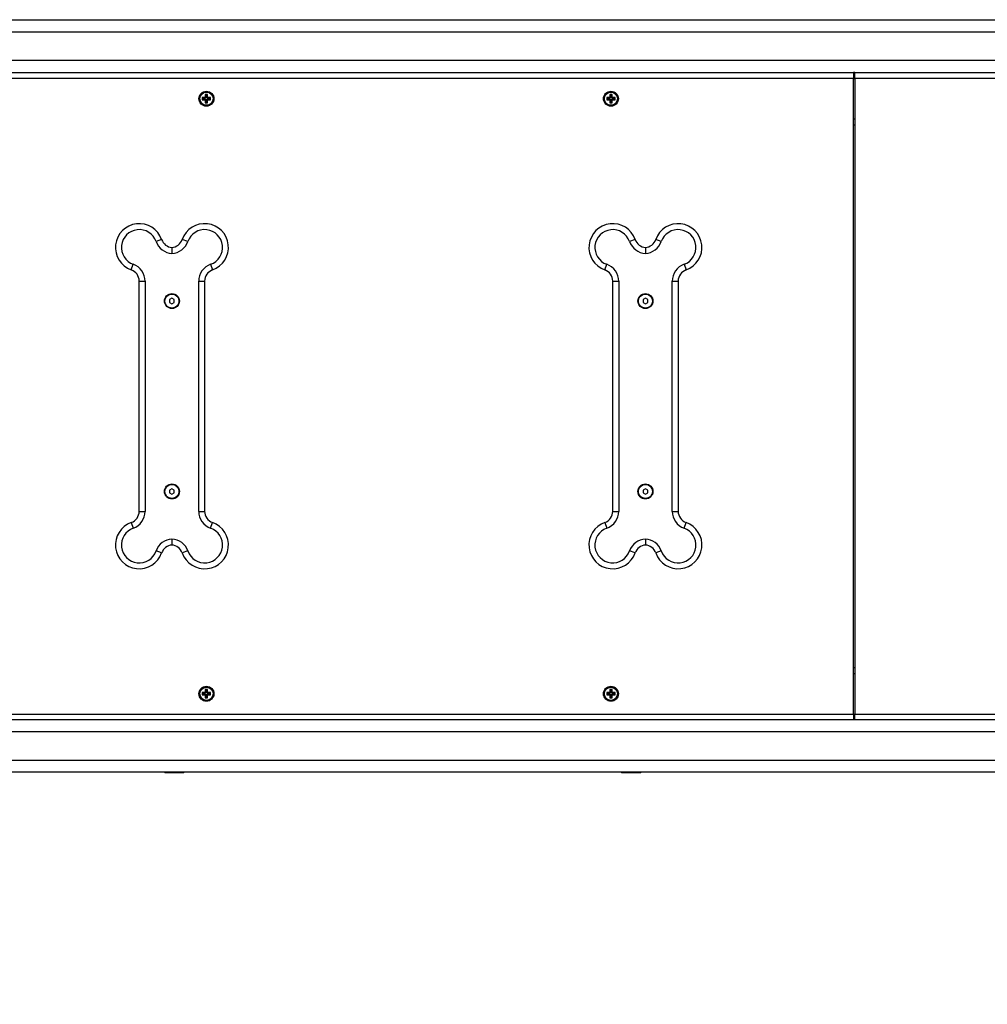
# Model space of a CAD drawing. Units: millimetres. Extents: x 475.06 to 483.97, y 367.17 to 373.92.
# Drawn here: x 478.98 to 479.79, y 367.91 to 368.73 of the extents above; entities that cross this region are included whole.
import ezdxf

# ---------------------------------------------------------------- set-up
doc = ezdxf.new("R2010")
doc.units = ezdxf.units.MM
doc.header["$PDSIZE"] = -1
doc.layers.add('DIM', color=7, linetype='Continuous')
doc.styles.get("Standard").update_dxf_attribs({"font": 'ARIALN.TTF'})
doc.dimstyles.get("Standard").update_dxf_attribs({"dimtxt": 0.18, "dimasz": 0.15, "dimexe": 0.1, "dimexo": 0, "dimgap": 0.09, "dimtad": 0, "dimzin": 0, "dimdsep": 46, "dimtxsty": 'Standard', "dimblk": 'OBLIQUE', "dimcen": 0.09, "dimadec": 0, "dimazin": 0, "dimtfac": 1, "dimtofl": 0, "dimtmove": 0, "dimatfit": 3, "dimldrblk": 'OBLIQUE', "dimfxl": 1, "dimtolj": 1, "dimtzin": 0, "dimarcsym": 0})

# ---------------------------------------------------------------- blocks, each defined once
blk = doc.blocks.new('_Oblique')
at = {"color": 0, "linetype": 'ByBlock', "lineweight": -2}
blk.add_line((-0.5, -0.5), (0.5, 0.5), dxfattribs=at)
blk = doc.blocks.new('*D35')
at = {"layer": 'Defpoints', "color": 0}
for p in [(477.33881, 368.19335), (481.26862, 368.19335), (481.26862, 367.28668)]:
    blk.add_point(p, dxfattribs=at)
at = {"layer": 'DIM', "color": 0, "lineweight": -2}
for p, q in [((477.33881, 368.19335), (477.33881, 367.18668)), ((481.26862, 368.19335), (481.26862, 367.18668)), ((477.33881, 367.28668), (479.02144, 367.28668)), ((481.26862, 367.28668), (479.586, 367.28668))]:
    blk.add_line(p, q, dxfattribs=at)
at = {"layer": 'DIM', "color": 0, "linetype": 'ByBlock', "lineweight": -2, "xscale": 0.15, "yscale": 0.15, "zscale": 0.15, "rotation": 180}
blk.add_blockref('_Oblique', (477.33881, 367.28668), dxfattribs=at)
at = {"layer": 'DIM', "color": 0, "linetype": 'ByBlock', "lineweight": -2, "xscale": 0.15, "yscale": 0.15, "zscale": 0.15}
blk.add_blockref('_Oblique', (481.26862, 367.28668), dxfattribs=at)
at = {"layer": 'DIM', "color": 0, "insert": (479.30372, 367.28668), "char_height": 0.18, "attachment_point": 5}
blk.add_mtext('\\A1;\\A1;3.95', dxfattribs=at)
blk = doc.blocks.new('D009')
at = {"color": 7, "linetype": 'Continuous', "lineweight": 25}
for p, q in [((479.09872, 368.73425), (479.09872, 368.73385)), ((479.09872, 368.73425), (479.11472, 368.73425)), ((479.11472, 368.73385), (479.11472, 368.73425)), ((479.48272, 368.73425), (479.48272, 368.73385)), ((479.48272, 368.73425), (479.49872, 368.73425)), ((479.49872, 368.73385), (479.49872, 368.73425)), ((480.40157, 368.73385), (478.20372, 368.73385)), ((480.40157, 368.72385), (478.20372, 368.72385)), ((480.40157, 368.69985), (478.20372, 368.69985)), ((478.92972, 368.68985), (479.67772, 368.68985)), ((479.67772, 368.68485), (478.92972, 368.68485)), ((479.67772, 368.68985), (479.67772, 368.68485)), ((479.67872, 368.68985), (479.67772, 368.68985)), ((479.67772, 368.15085), (479.67772, 368.68485)), ((479.67772, 368.68485), (479.67872, 368.68485)), ((479.67872, 368.68985), (480.40172, 368.68985)), ((479.67872, 368.68485), (479.67872, 368.68985)), ((480.39822, 368.68485), (479.67872, 368.68485)), ((479.67872, 368.68485), (479.67872, 368.15085)), ((479.13247, 368.66885), (479.13022, 368.66885)), ((479.13022, 368.66885), (479.13022, 368.66685)), ((479.13075, 368.66832), (479.13022, 368.66885)), ((479.13075, 368.66832), (479.13075, 368.66739)), ((479.133, 368.66832), (479.13075, 368.66832)), ((479.13272, 368.6691), (479.13247, 368.6691)), ((479.13247, 368.6691), (479.13247, 368.66885)), ((479.133, 368.66857), (479.13247, 368.6691)), ((479.133, 368.66832), (479.13247, 368.66885)), ((479.13472, 368.67135), (479.13272, 368.67135)), ((479.13272, 368.67135), (479.13272, 368.6691)), ((479.13325, 368.67082), (479.13272, 368.67135)), ((479.13325, 368.66857), (479.13272, 368.6691)), ((479.13325, 368.66857), (479.133, 368.66857)), ((479.133, 368.66857), (479.133, 368.66832)), ((479.13325, 368.67082), (479.13325, 368.66857)), ((479.13418, 368.67082), (479.13325, 368.67082)), ((479.13418, 368.67082), (479.13472, 368.67135)), ((479.13418, 368.66857), (479.13418, 368.67082)), ((479.13418, 368.66857), (479.13472, 368.6691)), ((479.13443, 368.66857), (479.13418, 368.66857)), ((479.13443, 368.66857), (479.13497, 368.6691)), ((479.13443, 368.66832), (479.13497, 368.66885)), ((479.13443, 368.66832), (479.13443, 368.66857)), ((479.13668, 368.66832), (479.13443, 368.66832)), ((479.13472, 368.6691), (479.13472, 368.67135)), ((479.13497, 368.6691), (479.13472, 368.6691)), ((479.13497, 368.66885), (479.13497, 368.6691)), ((479.13722, 368.66885), (479.13497, 368.66885)), ((479.13668, 368.66832), (479.13722, 368.66885)), ((479.13668, 368.66739), (479.13668, 368.66832)), ((479.13722, 368.66685), (479.13722, 368.66885)), ((479.47247, 368.66885), (479.47022, 368.66885)), ((479.47022, 368.66885), (479.47022, 368.66685)), ((479.47075, 368.66832), (479.47022, 368.66885)), ((479.473, 368.66832), (479.47075, 368.66832)), ((479.47075, 368.66832), (479.47075, 368.66739)), ((479.47272, 368.6691), (479.47247, 368.6691)), ((479.47247, 368.6691), (479.47247, 368.66885)), ((479.473, 368.66857), (479.47247, 368.6691)), ((479.473, 368.66832), (479.47247, 368.66885)), ((479.47472, 368.67135), (479.47272, 368.67135)), ((479.47272, 368.67135), (479.47272, 368.6691)), ((479.47325, 368.67082), (479.47272, 368.67135)), ((479.47325, 368.66857), (479.47272, 368.6691)), ((479.473, 368.66857), (479.473, 368.66832)), ((479.47325, 368.66857), (479.473, 368.66857)), ((479.47418, 368.67082), (479.47325, 368.67082)), ((479.47325, 368.67082), (479.47325, 368.66857)), ((479.47418, 368.67082), (479.47472, 368.67135)), ((479.47418, 368.66857), (479.47418, 368.67082)), ((479.47418, 368.66857), (479.47472, 368.6691)), ((479.47443, 368.66857), (479.47418, 368.66857)), ((479.47443, 368.66857), (479.47497, 368.6691)), ((479.47443, 368.66832), (479.47497, 368.66885)), ((479.47443, 368.66832), (479.47443, 368.66857)), ((479.47668, 368.66832), (479.47443, 368.66832)), ((479.47472, 368.6691), (479.47472, 368.67135)), ((479.47497, 368.6691), (479.47472, 368.6691)), ((479.47497, 368.66885), (479.47497, 368.6691)), ((479.47722, 368.66885), (479.47497, 368.66885)), ((479.47668, 368.66832), (479.47722, 368.66885)), ((479.47668, 368.66739), (479.47668, 368.66832)), ((479.47722, 368.66685), (479.47722, 368.66885)), ((479.13075, 368.66739), (479.13022, 368.66685)), ((479.13022, 368.66685), (479.13247, 368.66685)), ((479.13075, 368.66739), (479.133, 368.66739)), ((479.133, 368.66739), (479.13247, 368.66685)), ((479.133, 368.66714), (479.13247, 368.6666)), ((479.13247, 368.66685), (479.13247, 368.6666)), ((479.13247, 368.6666), (479.13272, 368.6666)), ((479.13325, 368.66714), (479.13272, 368.6666)), ((479.13272, 368.6666), (479.13272, 368.66435)), ((479.13325, 368.66489), (479.13272, 368.66435)), ((479.13272, 368.66435), (479.13472, 368.66435)), ((479.133, 368.66739), (479.133, 368.66714)), ((479.133, 368.66714), (479.13325, 368.66714)), ((479.13325, 368.66714), (479.13325, 368.66489)), ((479.13325, 368.66489), (479.13418, 368.66489)), ((479.13418, 368.66489), (479.13418, 368.66714)), ((479.13418, 368.66714), (479.13472, 368.6666)), ((479.13418, 368.66714), (479.13443, 368.66714)), ((479.13418, 368.66489), (479.13472, 368.66435)), ((479.13443, 368.66714), (479.13443, 368.66739)), ((479.13443, 368.66739), (479.13497, 368.66685)), ((479.13443, 368.66739), (479.13668, 368.66739)), ((479.13443, 368.66714), (479.13497, 368.6666)), ((479.13472, 368.66435), (479.13472, 368.6666)), ((479.13472, 368.6666), (479.13497, 368.6666)), ((479.13497, 368.6666), (479.13497, 368.66685)), ((479.13497, 368.66685), (479.13722, 368.66685)), ((479.13668, 368.66739), (479.13722, 368.66685)), ((479.47075, 368.66739), (479.47022, 368.66685)), ((479.47022, 368.66685), (479.47247, 368.66685)), ((479.47075, 368.66739), (479.473, 368.66739)), ((479.473, 368.66739), (479.47247, 368.66685)), ((479.473, 368.66714), (479.47247, 368.6666)), ((479.47247, 368.66685), (479.47247, 368.6666)), ((479.47247, 368.6666), (479.47272, 368.6666)), ((479.47325, 368.66714), (479.47272, 368.6666)), ((479.47272, 368.6666), (479.47272, 368.66435)), ((479.47325, 368.66489), (479.47272, 368.66435)), ((479.47272, 368.66435), (479.47472, 368.66435)), ((479.473, 368.66739), (479.473, 368.66714)), ((479.473, 368.66714), (479.47325, 368.66714)), ((479.47325, 368.66714), (479.47325, 368.66489)), ((479.47325, 368.66489), (479.47418, 368.66489)), ((479.47418, 368.66489), (479.47418, 368.66714)), ((479.47418, 368.66714), (479.47472, 368.6666)), ((479.47418, 368.66714), (479.47443, 368.66714)), ((479.47418, 368.66489), (479.47472, 368.66435)), ((479.47443, 368.66739), (479.47497, 368.66685)), ((479.47443, 368.66739), (479.47668, 368.66739)), ((479.47443, 368.66714), (479.47443, 368.66739)), ((479.47443, 368.66714), (479.47497, 368.6666)), ((479.47472, 368.66435), (479.47472, 368.6666)), ((479.47472, 368.6666), (479.47497, 368.6666)), ((479.47497, 368.6666), (479.47497, 368.66685)), ((479.47497, 368.66685), (479.47722, 368.66685)), ((479.47668, 368.66739), (479.47722, 368.66685)), ((479.67772, 368.65085), (479.67872, 368.65085)), ((479.67772, 368.64585), (479.67872, 368.64585)), ((479.09607, 368.54952), (479.09136, 368.54785)), ((479.11808, 368.54785), (479.11336, 368.54952)), ((479.49407, 368.54952), (479.48936, 368.54785)), ((479.51608, 368.54785), (479.51136, 368.54952)), ((479.07055, 368.524), (479.07222, 368.52871)), ((479.13722, 368.52871), (479.13888, 368.524)), ((479.46855, 368.524), (479.47022, 368.52871)), ((479.53522, 368.52871), (479.53688, 368.524)), ((479.07722, 368.51457), (479.08222, 368.51457)), ((479.07722, 368.32114), (479.07722, 368.51457)), ((479.08222, 368.51457), (479.08222, 368.32114)), ((479.12722, 368.32114), (479.12722, 368.51457)), ((479.12722, 368.51457), (479.13222, 368.51457)), ((479.13222, 368.51457), (479.13222, 368.32114)), ((479.47522, 368.51457), (479.48022, 368.51457)), ((479.47522, 368.32114), (479.47522, 368.51457)), ((479.48022, 368.51457), (479.48022, 368.32114)), ((479.52522, 368.32114), (479.52522, 368.51457)), ((479.52522, 368.51457), (479.53022, 368.51457)), ((479.53022, 368.51457), (479.53022, 368.32114)), ((479.10472, 368.50016), (479.10272, 368.49901)), ((479.10272, 368.49901), (479.10272, 368.4967)), ((479.10272, 368.4967), (479.10472, 368.49554)), ((479.10672, 368.49901), (479.10472, 368.50016)), ((479.10472, 368.49554), (479.10672, 368.4967)), ((479.10672, 368.4967), (479.10672, 368.49901)), ((479.50272, 368.50016), (479.50072, 368.49901)), ((479.50072, 368.49901), (479.50072, 368.4967)), ((479.50072, 368.4967), (479.50272, 368.49554)), ((479.50472, 368.49901), (479.50272, 368.50016)), ((479.50272, 368.49554), (479.50472, 368.4967)), ((479.50472, 368.4967), (479.50472, 368.49901)), ((479.10472, 368.34016), (479.10272, 368.33901)), ((479.10272, 368.33901), (479.10272, 368.3367)), ((479.10672, 368.33901), (479.10472, 368.34016)), ((479.10672, 368.3367), (479.10672, 368.33901)), ((479.50272, 368.34016), (479.50072, 368.33901)), ((479.50072, 368.33901), (479.50072, 368.3367)), ((479.50472, 368.33901), (479.50272, 368.34016)), ((479.50472, 368.3367), (479.50472, 368.33901)), ((479.10272, 368.3367), (479.10472, 368.33554)), ((479.10472, 368.33554), (479.10672, 368.3367)), ((479.50072, 368.3367), (479.50272, 368.33554)), ((479.50272, 368.33554), (479.50472, 368.3367)), ((479.07722, 368.32114), (479.08222, 368.32114)), ((479.12722, 368.32114), (479.13222, 368.32114)), ((479.47522, 368.32114), (479.48022, 368.32114)), ((479.52522, 368.32114), (479.53022, 368.32114)), ((479.07055, 368.31171), (479.07222, 368.307)), ((479.13722, 368.307), (479.13888, 368.31171)), ((479.46855, 368.31171), (479.47022, 368.307)), ((479.53522, 368.307), (479.53688, 368.31171)), ((479.09607, 368.28619), (479.09136, 368.28785)), ((479.11808, 368.28785), (479.11336, 368.28619)), ((479.49407, 368.28619), (479.48936, 368.28785)), ((479.51608, 368.28785), (479.51136, 368.28619)), ((479.67772, 368.18985), (479.67872, 368.18985)), ((479.67772, 368.18485), (479.67872, 368.18485)), ((479.13075, 368.16832), (479.13022, 368.16885)), ((479.13247, 368.16885), (479.13022, 368.16885)), ((479.13022, 368.16885), (479.13022, 368.16685)), ((479.13075, 368.16739), (479.13022, 368.16685)), ((479.13022, 368.16685), (479.13247, 368.16685)), ((479.133, 368.16832), (479.13075, 368.16832)), ((479.13075, 368.16832), (479.13075, 368.16739)), ((479.13075, 368.16739), (479.133, 368.16739)), ((479.13272, 368.1691), (479.13247, 368.1691)), ((479.13247, 368.1691), (479.13247, 368.16885)), ((479.133, 368.16857), (479.13247, 368.1691)), ((479.133, 368.16832), (479.13247, 368.16885)), ((479.133, 368.16739), (479.13247, 368.16685)), ((479.133, 368.16714), (479.13247, 368.1666)), ((479.13247, 368.16685), (479.13247, 368.1666)), ((479.13247, 368.1666), (479.13272, 368.1666)), ((479.13472, 368.17135), (479.13272, 368.17135)), ((479.13272, 368.17135), (479.13272, 368.1691)), ((479.13325, 368.17082), (479.13272, 368.17135)), ((479.13325, 368.16857), (479.13272, 368.1691)), ((479.13325, 368.16714), (479.13272, 368.1666)), ((479.13272, 368.1666), (479.13272, 368.16435)), ((479.13325, 368.16489), (479.13272, 368.16435)), ((479.13272, 368.16435), (479.13472, 368.16435)), ((479.133, 368.16857), (479.133, 368.16832)), ((479.13325, 368.16857), (479.133, 368.16857)), ((479.133, 368.16739), (479.133, 368.16714)), ((479.133, 368.16714), (479.13325, 368.16714)), ((479.13325, 368.17082), (479.13325, 368.16857)), ((479.13418, 368.17082), (479.13325, 368.17082)), ((479.13325, 368.16714), (479.13325, 368.16489)), ((479.13325, 368.16489), (479.13418, 368.16489)), ((479.13418, 368.17082), (479.13472, 368.17135)), ((479.13418, 368.16857), (479.13418, 368.17082)), ((479.13418, 368.16857), (479.13472, 368.1691)), ((479.13443, 368.16857), (479.13418, 368.16857)), ((479.13418, 368.16714), (479.13472, 368.1666)), ((479.13418, 368.16714), (479.13443, 368.16714)), ((479.13418, 368.16489), (479.13418, 368.16714)), ((479.13418, 368.16489), (479.13472, 368.16435)), ((479.13443, 368.16857), (479.13497, 368.1691)), ((479.13443, 368.16832), (479.13497, 368.16885)), ((479.13443, 368.16832), (479.13443, 368.16857)), ((479.13668, 368.16832), (479.13443, 368.16832)), ((479.13443, 368.16739), (479.13497, 368.16685)), ((479.13443, 368.16739), (479.13668, 368.16739)), ((479.13443, 368.16714), (479.13443, 368.16739)), ((479.13443, 368.16714), (479.13497, 368.1666)), ((479.13472, 368.1691), (479.13472, 368.17135)), ((479.13497, 368.1691), (479.13472, 368.1691)), ((479.13472, 368.16435), (479.13472, 368.1666)), ((479.13472, 368.1666), (479.13497, 368.1666)), ((479.13497, 368.16885), (479.13497, 368.1691)), ((479.13722, 368.16885), (479.13497, 368.16885)), ((479.13497, 368.1666), (479.13497, 368.16685)), ((479.13497, 368.16685), (479.13722, 368.16685)), ((479.13668, 368.16832), (479.13722, 368.16885)), ((479.13668, 368.16739), (479.13668, 368.16832)), ((479.13668, 368.16739), (479.13722, 368.16685)), ((479.13722, 368.16685), (479.13722, 368.16885)), ((479.47075, 368.16832), (479.47022, 368.16885)), ((479.47022, 368.16885), (479.47022, 368.16685)), ((479.47247, 368.16885), (479.47022, 368.16885)), ((479.47075, 368.16739), (479.47022, 368.16685)), ((479.47022, 368.16685), (479.47247, 368.16685)), ((479.47075, 368.16832), (479.47075, 368.16739)), ((479.473, 368.16832), (479.47075, 368.16832)), ((479.47075, 368.16739), (479.473, 368.16739)), ((479.473, 368.16857), (479.47247, 368.1691)), ((479.47272, 368.1691), (479.47247, 368.1691)), ((479.47247, 368.1691), (479.47247, 368.16885)), ((479.473, 368.16832), (479.47247, 368.16885)), ((479.473, 368.16739), (479.47247, 368.16685)), ((479.473, 368.16714), (479.47247, 368.1666)), ((479.47247, 368.16685), (479.47247, 368.1666)), ((479.47247, 368.1666), (479.47272, 368.1666)), ((479.47325, 368.17082), (479.47272, 368.17135)), ((479.47272, 368.17135), (479.47272, 368.1691)), ((479.47472, 368.17135), (479.47272, 368.17135)), ((479.47325, 368.16857), (479.47272, 368.1691)), ((479.47325, 368.16714), (479.47272, 368.1666)), ((479.47272, 368.1666), (479.47272, 368.16435)), ((479.47325, 368.16489), (479.47272, 368.16435)), ((479.47272, 368.16435), (479.47472, 368.16435)), ((479.47325, 368.16857), (479.473, 368.16857)), ((479.473, 368.16857), (479.473, 368.16832)), ((479.473, 368.16739), (479.473, 368.16714)), ((479.473, 368.16714), (479.47325, 368.16714)), ((479.47325, 368.17082), (479.47325, 368.16857)), ((479.47418, 368.17082), (479.47325, 368.17082)), ((479.47325, 368.16714), (479.47325, 368.16489)), ((479.47325, 368.16489), (479.47418, 368.16489)), ((479.47418, 368.17082), (479.47472, 368.17135)), ((479.47418, 368.16857), (479.47418, 368.17082)), ((479.47418, 368.16857), (479.47472, 368.1691)), ((479.47443, 368.16857), (479.47418, 368.16857)), ((479.47418, 368.16714), (479.47472, 368.1666)), ((479.47418, 368.16714), (479.47443, 368.16714)), ((479.47418, 368.16489), (479.47418, 368.16714)), ((479.47418, 368.16489), (479.47472, 368.16435)), ((479.47443, 368.16857), (479.47497, 368.1691)), ((479.47443, 368.16832), (479.47497, 368.16885)), ((479.47443, 368.16832), (479.47443, 368.16857)), ((479.47668, 368.16832), (479.47443, 368.16832)), ((479.47443, 368.16714), (479.47443, 368.16739)), ((479.47443, 368.16739), (479.47497, 368.16685)), ((479.47443, 368.16739), (479.47668, 368.16739)), ((479.47443, 368.16714), (479.47497, 368.1666)), ((479.47472, 368.1691), (479.47472, 368.17135)), ((479.47497, 368.1691), (479.47472, 368.1691)), ((479.47472, 368.16435), (479.47472, 368.1666)), ((479.47472, 368.1666), (479.47497, 368.1666)), ((479.47497, 368.16885), (479.47497, 368.1691)), ((479.47722, 368.16885), (479.47497, 368.16885)), ((479.47497, 368.1666), (479.47497, 368.16685)), ((479.47497, 368.16685), (479.47722, 368.16685)), ((479.47668, 368.16832), (479.47722, 368.16885)), ((479.47668, 368.16739), (479.47668, 368.16832)), ((479.47668, 368.16739), (479.47722, 368.16685)), ((479.47722, 368.16685), (479.47722, 368.16885)), ((478.92972, 368.15085), (479.67772, 368.15085)), ((479.67772, 368.15085), (479.67772, 368.14585)), ((479.67772, 368.15085), (479.67872, 368.15085)), ((479.67872, 368.15085), (480.39822, 368.15085)), ((479.67872, 368.14585), (479.67872, 368.15085)), ((479.67772, 368.14585), (478.92972, 368.14585)), ((479.67872, 368.14585), (479.67772, 368.14585)), ((480.40172, 368.14585), (479.67872, 368.14585)), ((480.40157, 368.13585), (478.20372, 368.13585)), ((480.40157, 368.11185), (478.20372, 368.11185)), ((480.40157, 368.10185), (478.20372, 368.10185)), ((479.09872, 368.10185), (479.09872, 368.10145)), ((479.11472, 368.10145), (479.09872, 368.10145)), ((479.11472, 368.10145), (479.11472, 368.10185)), ((479.48272, 368.10185), (479.48272, 368.10145)), ((479.49872, 368.10145), (479.48272, 368.10145)), ((479.49872, 368.10145), (479.49872, 368.10185))]:
    blk.add_line(p, q, dxfattribs=at)
for centre, radius in [((479.13372, 368.66785), 0.0063), ((479.13372, 368.66785), 0.00572), ((479.13372, 368.66785), 0.00552), ((479.47372, 368.66785), 0.0063), ((479.47372, 368.66785), 0.00572), ((479.47372, 368.66785), 0.00552), ((479.10472, 368.49785), 0.0063), ((479.10472, 368.49785), 0.0059), ((479.50272, 368.49785), 0.0063), ((479.50272, 368.49785), 0.0059), ((479.10472, 368.33785), 0.0063), ((479.10472, 368.33785), 0.0059), ((479.50272, 368.33785), 0.0063), ((479.50272, 368.33785), 0.0059), ((479.13372, 368.16785), 0.0063), ((479.13372, 368.16785), 0.00572), ((479.13372, 368.16785), 0.00552), ((479.47372, 368.16785), 0.0063), ((479.47372, 368.16785), 0.00572), ((479.47372, 368.16785), 0.00552)]:
    blk.add_circle(centre, radius, dxfattribs=at)
for centre, radius, start, end in [((479.07722, 368.54285), 0.02, 19.47122, 250.52878), ((479.13222, 368.54285), 0.02, 289.47122, 160.52878), ((479.47522, 368.54285), 0.02, 19.47122, 250.52878), ((479.53022, 368.54285), 0.02, 289.47122, 160.52878), ((479.07722, 368.54285), 0.015, 19.47122, 250.52878), ((479.13222, 368.54285), 0.015, 289.47122, 160.52878), ((479.47522, 368.54285), 0.015, 19.47122, 250.52878), ((479.53022, 368.54285), 0.015, 289.47122, 160.52878), ((479.1055, 368.55285), 0.015, 199.47122, 267.00294), ((479.1055, 368.55285), 0.01, 199.47122, 265.50184), ((479.10393, 368.55285), 0.01, 274.49816, 340.52878), ((479.10393, 368.55285), 0.015, 272.99706, 340.52878), ((479.5035, 368.55285), 0.015, 199.47122, 267.00294), ((479.5035, 368.55285), 0.01, 199.47122, 265.50184), ((479.50193, 368.55285), 0.01, 274.49816, 340.52878), ((479.50193, 368.55285), 0.015, 272.99706, 340.52878), ((479.06722, 368.51457), 0.015, 0, 70.52878), ((479.14222, 368.51457), 0.015, 109.47122, 180), ((479.46522, 368.51457), 0.015, 0, 70.52878), ((479.54022, 368.51457), 0.015, 109.47122, 180), ((479.06722, 368.51457), 0.01, 0, 70.52878), ((479.14222, 368.51457), 0.01, 109.47122, 180), ((479.46522, 368.51457), 0.01, 0, 70.52878), ((479.54022, 368.51457), 0.01, 109.47122, 180), ((479.06722, 368.32114), 0.01, 289.47122, 0), ((479.06722, 368.32114), 0.015, 289.47122, 0), ((479.14222, 368.32114), 0.015, 180, 250.52878), ((479.14222, 368.32114), 0.01, 180, 250.52878), ((479.46522, 368.32114), 0.01, 289.47122, 0), ((479.46522, 368.32114), 0.015, 289.47122, 0), ((479.54022, 368.32114), 0.015, 180, 250.52878), ((479.54022, 368.32114), 0.01, 180, 250.52878), ((479.07722, 368.29285), 0.02, 109.47122, 340.52878), ((479.07722, 368.29285), 0.015, 109.47122, 340.52878), ((479.13222, 368.29285), 0.02, 199.47122, 70.52878), ((479.13222, 368.29285), 0.015, 199.47122, 70.52878), ((479.47522, 368.29285), 0.02, 109.47122, 340.52878), ((479.47522, 368.29285), 0.015, 109.47122, 340.52878), ((479.53022, 368.29285), 0.02, 199.47122, 70.52878), ((479.53022, 368.29285), 0.015, 199.47122, 70.52878), ((479.1055, 368.28285), 0.015, 92.99706, 160.52878), ((479.10393, 368.28285), 0.015, 19.47122, 87.00294), ((479.5035, 368.28285), 0.015, 92.99706, 160.52878), ((479.50193, 368.28285), 0.015, 19.47122, 87.00294), ((479.1055, 368.28285), 0.01, 94.49816, 160.52878), ((479.10393, 368.28285), 0.01, 19.47122, 85.50184), ((479.5035, 368.28285), 0.01, 94.49816, 160.52878), ((479.50193, 368.28285), 0.01, 19.47122, 85.50184)]:
    blk.add_arc(centre, radius, start, end, dxfattribs=at)
for points, knots in [([(479.10472, 368.54288), (479.10472, 368.54283), (479.10472, 368.54272), (479.10472, 368.54186), (479.10472, 368.54059), (479.10472, 368.53919), (479.10472, 368.53826), (479.10472, 368.53789), (479.10472, 368.53787)], [0, 0, 0, 0, 0.214049, 0.428084, 0.642485, 0.857421, 0.994409, 1, 1, 1, 1]), ([(479.50272, 368.54288), (479.50272, 368.54283), (479.50272, 368.54272), (479.50272, 368.54186), (479.50272, 368.54059), (479.50272, 368.53919), (479.50272, 368.53826), (479.50272, 368.53789), (479.50272, 368.53787)], [0, 0, 0, 0, 0.214049, 0.428084, 0.642485, 0.857421, 0.994409, 1, 1, 1, 1]), ([(479.10472, 368.29783), (479.10472, 368.29782), (479.10472, 368.29745), (479.10472, 368.29651), (479.10472, 368.29512), (479.10472, 368.29385), (479.10472, 368.29299), (479.10472, 368.29288), (479.10472, 368.29282)], [0, 0, 0, 0, 0.005591, 0.142579, 0.357515, 0.571916, 0.785951, 1, 1, 1, 1]), ([(479.50272, 368.29783), (479.50272, 368.29782), (479.50272, 368.29745), (479.50272, 368.29651), (479.50272, 368.29512), (479.50272, 368.29385), (479.50272, 368.29299), (479.50272, 368.29288), (479.50272, 368.29282)], [0, 0, 0, 0, 0.005591, 0.142579, 0.357515, 0.571916, 0.785951, 1, 1, 1, 1])]:
    blk.add_open_spline(points, degree=3, knots=knots, dxfattribs=at)

msp = doc.modelspace()

# ---------------------------------------------------------------- block references
msp.add_blockref('D009', (0, 0))

# ---------------------------------------------------------------- dimensions: what is measured, and where the dimension line sits
at = {"layer": 'DIM'}
dim = msp.add_linear_dim(base=(481.26862, 367.28668), p1=(477.33881, 368.19335), p2=(481.26862, 368.19335), text='\\A1;3.95', dimstyle='Standard', override={"dimtxsty": 'Standard'}, dxfattribs=at)
dim.commit()
dim.dimension.update_dxf_attribs({"geometry": '*D35', "text_midpoint": (479.30372, 367.28668)})

doc.saveas('drawing.dxf')
